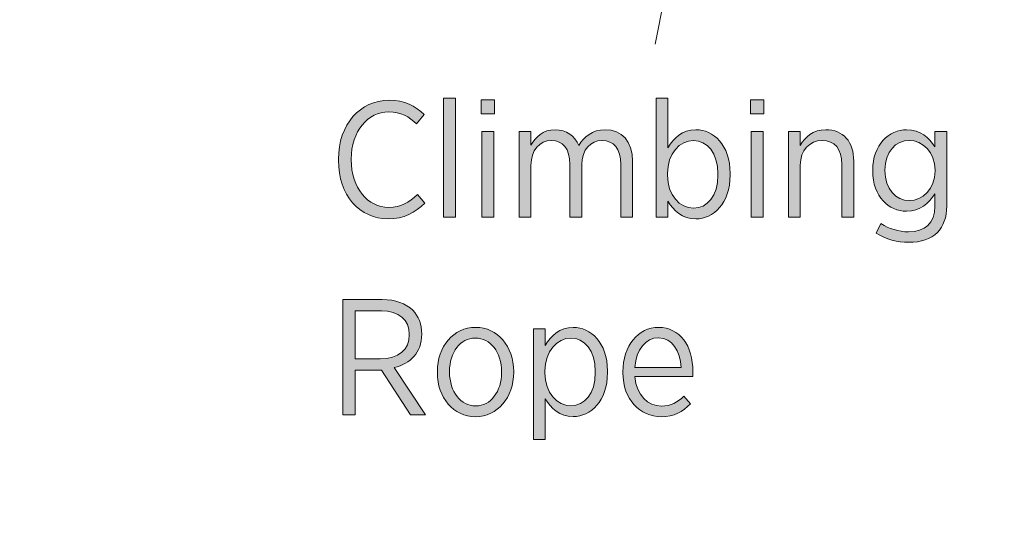
# Model space of a CAD drawing. Units: inches. Extents: x 77 to 241, y -177 to -17.
# Drawn here: x 149 to 164, y -142 to -134 of the extents above; entities that cross this region are included whole.
import ezdxf

# ---------------------------------------------------------------- set-up
doc = ezdxf.new("R2010")
doc.units = ezdxf.units.IN
doc.header["$MEASUREMENT"] = 0
doc.layers.add('Work Layer', color=7, linetype='Continuous')

# ---------------------------------------------------------------- blocks, each defined once
blk = doc.blocks.new('block 31')
at = {"layer": 'Work Layer'}
h = blk.add_hatch(color=152, dxfattribs=at)
h.dxf.hatch_style = 2
edge = h.paths.add_edge_path()
edge.add_spline(control_points=[(153.586, -136.359), (153.586, -136.359), (153.586, -136.344), (153.586, -136.344), (153.586, -135.82), (153.912, -135.459), (154.344, -135.459), (154.581, -135.459), (154.735, -135.546), (154.87, -135.672), (154.87, -135.672), (154.757, -135.813), (154.757, -135.813), (154.648, -135.709), (154.517, -135.632), (154.342, -135.632), (154.023, -135.632), (153.778, -135.924), (153.778, -136.341), (153.778, -136.341), (153.778, -136.351), (153.778, -136.351), (153.778, -136.776), (154.023, -137.065), (154.342, -137.065), (154.52, -137.065), (154.646, -136.991), (154.769, -136.873), (154.769, -136.873), (154.88, -137.001), (154.88, -137.001), (154.735, -137.144), (154.569, -137.238), (154.332, -137.238), (153.904, -137.238), (153.586, -136.885), (153.586, -136.359)], knot_values=[0, 0, 0, 0, 1, 1, 1, 2, 2, 2, 3, 3, 3, 4, 4, 4, 5, 5, 5, 6, 6, 6, 7, 7, 7, 8, 8, 8, 9, 9, 9, 10, 10, 10, 11, 11, 11, 12, 12, 12, 12], degree=3, periodic=1)
h = blk.add_hatch(color=152, dxfattribs=at)
h.dxf.hatch_style = 2
h.paths.add_polyline_path([(155.161, -135.429), (155.339, -135.429), (155.339, -137.213), (155.161, -137.213)])
h = blk.add_hatch(color=152, dxfattribs=at)
h.dxf.hatch_style = 2
h.paths.add_polyline_path([(155.724, -135.452), (155.922, -135.452), (155.922, -135.662), (155.724, -135.662)])
h.paths.add_polyline_path([(155.734, -135.926), (155.912, -135.926), (155.912, -137.213), (155.734, -137.213)])
h = blk.add_hatch(color=152, dxfattribs=at)
h.dxf.hatch_style = 2
edge = h.paths.add_edge_path()
edge.add_spline(control_points=[(158.522, -136.974), (158.522, -136.974), (158.522, -137.213), (158.522, -137.213), (158.522, -137.213), (158.344, -137.213), (158.344, -137.213), (158.344, -137.213), (158.344, -135.429), (158.344, -135.429), (158.344, -135.429), (158.522, -135.429), (158.522, -135.429), (158.522, -135.429), (158.522, -136.173), (158.522, -136.173), (158.609, -136.028), (158.737, -135.901), (158.94, -135.901), (159.202, -135.901), (159.454, -136.129), (159.454, -136.556), (159.454, -136.556), (159.454, -136.581), (159.454, -136.581), (159.454, -137.008), (159.202, -137.238), (158.94, -137.238), (158.735, -137.238), (158.606, -137.114), (158.522, -136.974)], knot_values=[0, 0, 0, 0, 1, 1, 1, 2, 2, 2, 3, 3, 3, 4, 4, 4, 5, 5, 5, 6, 6, 6, 7, 7, 7, 8, 8, 8, 9, 9, 9, 10, 10, 10, 10], degree=3, periodic=1)
edge = h.paths.add_edge_path()
edge.add_spline(control_points=[(159.271, -136.581), (159.271, -136.581), (159.271, -136.561), (159.271, -136.561), (159.271, -136.247), (159.103, -136.062), (158.905, -136.062), (158.702, -136.062), (158.515, -136.257), (158.515, -136.559), (158.515, -136.559), (158.515, -136.583), (158.515, -136.583), (158.515, -136.885), (158.702, -137.078), (158.905, -137.078), (159.108, -137.078), (159.271, -136.897), (159.271, -136.581)], knot_values=[0, 0, 0, 0, 1, 1, 1, 2, 2, 2, 3, 3, 3, 4, 4, 4, 5, 5, 5, 6, 6, 6, 6], degree=3, periodic=1)
h = blk.add_hatch(color=152, dxfattribs=at)
h.dxf.hatch_style = 2
h.paths.add_polyline_path([(159.759, -135.452), (159.957, -135.452), (159.957, -135.662), (159.759, -135.662)])
h.paths.add_polyline_path([(159.769, -135.926), (159.947, -135.926), (159.947, -137.213), (159.769, -137.213)])
h = blk.add_hatch(color=152, dxfattribs=at)
h.dxf.hatch_style = 2
edge = h.paths.add_edge_path()
edge.add_spline(control_points=[(156.292, -135.926), (156.292, -135.926), (156.47, -135.926), (156.47, -135.926), (156.47, -135.926), (156.47, -136.131), (156.47, -136.131), (156.542, -136.01), (156.646, -135.901), (156.831, -135.901), (157.004, -135.901), (157.125, -135.995), (157.187, -136.136), (157.266, -136.01), (157.384, -135.901), (157.582, -135.901), (157.832, -135.901), (157.992, -136.074), (157.992, -136.373), (157.992, -136.373), (157.992, -137.213), (157.992, -137.213), (157.992, -137.213), (157.814, -137.213), (157.814, -137.213), (157.814, -137.213), (157.814, -136.42), (157.814, -136.42), (157.814, -136.186), (157.711, -136.062), (157.535, -136.062), (157.367, -136.062), (157.231, -136.195), (157.231, -136.428), (157.231, -136.428), (157.231, -137.213), (157.231, -137.213), (157.231, -137.213), (157.053, -137.213), (157.053, -137.213), (157.053, -137.213), (157.053, -136.418), (157.053, -136.418), (157.053, -136.188), (156.95, -136.062), (156.774, -136.062), (156.601, -136.062), (156.47, -136.213), (156.47, -136.43), (156.47, -136.43), (156.47, -137.213), (156.47, -137.213), (156.47, -137.213), (156.292, -137.213), (156.292, -137.213), (156.292, -137.213), (156.292, -135.926), (156.292, -135.926)], knot_values=[0, 0, 0, 0, 1, 1, 1, 2, 2, 2, 3, 3, 3, 4, 4, 4, 5, 5, 5, 6, 6, 6, 7, 7, 7, 8, 8, 8, 9, 9, 9, 10, 10, 10, 11, 11, 11, 12, 12, 12, 13, 13, 13, 14, 14, 14, 15, 15, 15, 16, 16, 16, 17, 17, 17, 18, 18, 18, 19, 19, 19, 19], degree=3, periodic=1)
h = blk.add_hatch(color=152, dxfattribs=at)
h.dxf.hatch_style = 2
edge = h.paths.add_edge_path()
edge.add_spline(control_points=[(160.327, -135.926), (160.327, -135.926), (160.505, -135.926), (160.505, -135.926), (160.505, -135.926), (160.505, -136.136), (160.505, -136.136), (160.577, -136.008), (160.693, -135.901), (160.886, -135.901), (161.148, -135.901), (161.306, -136.082), (161.306, -136.371), (161.306, -136.371), (161.306, -137.213), (161.306, -137.213), (161.306, -137.213), (161.128, -137.213), (161.128, -137.213), (161.128, -137.213), (161.128, -136.42), (161.128, -136.42), (161.128, -136.19), (161.019, -136.062), (160.832, -136.062), (160.643, -136.062), (160.505, -136.21), (160.505, -136.43), (160.505, -136.43), (160.505, -137.213), (160.505, -137.213), (160.505, -137.213), (160.327, -137.213), (160.327, -137.213), (160.327, -137.213), (160.327, -135.926), (160.327, -135.926)], knot_values=[0, 0, 0, 0, 1, 1, 1, 2, 2, 2, 3, 3, 3, 4, 4, 4, 5, 5, 5, 6, 6, 6, 7, 7, 7, 8, 8, 8, 9, 9, 9, 10, 10, 10, 11, 11, 11, 12, 12, 12, 12], degree=3, periodic=1)
h = blk.add_hatch(color=152, dxfattribs=at)
h.dxf.hatch_style = 2
edge = h.paths.add_edge_path()
edge.add_spline(control_points=[(161.641, -137.451), (161.641, -137.451), (161.713, -137.307), (161.713, -137.307), (161.834, -137.386), (161.979, -137.433), (162.128, -137.433), (162.37, -137.433), (162.521, -137.305), (162.521, -137.048), (162.521, -137.048), (162.521, -136.86), (162.521, -136.86), (162.432, -137.003), (162.301, -137.124), (162.096, -137.124), (161.834, -137.124), (161.589, -136.907), (161.589, -136.519), (161.589, -136.519), (161.589, -136.509), (161.589, -136.509), (161.589, -136.121), (161.836, -135.901), (162.098, -135.901), (162.303, -135.901), (162.434, -136.02), (162.521, -136.156), (162.521, -136.156), (162.521, -135.926), (162.521, -135.926), (162.521, -135.926), (162.698, -135.926), (162.698, -135.926), (162.698, -135.926), (162.698, -137.043), (162.698, -137.043), (162.698, -137.218), (162.649, -137.349), (162.558, -137.441), (162.459, -137.54), (162.313, -137.589), (162.13, -137.589), (161.957, -137.589), (161.792, -137.544), (161.641, -137.451)], knot_values=[0, 0, 0, 0, 1, 1, 1, 2, 2, 2, 3, 3, 3, 4, 4, 4, 5, 5, 5, 6, 6, 6, 7, 7, 7, 8, 8, 8, 9, 9, 9, 10, 10, 10, 11, 11, 11, 12, 12, 12, 13, 13, 13, 14, 14, 14, 15, 15, 15, 15], degree=3, periodic=1)
edge = h.paths.add_edge_path()
edge.add_spline(control_points=[(162.525, -136.517), (162.525, -136.517), (162.525, -136.509), (162.525, -136.509), (162.525, -136.233), (162.335, -136.062), (162.138, -136.062), (161.935, -136.062), (161.772, -136.228), (161.772, -136.509), (161.772, -136.509), (161.772, -136.514), (161.772, -136.514), (161.772, -136.793), (161.937, -136.964), (162.138, -136.964), (162.335, -136.964), (162.525, -136.791), (162.525, -136.517)], knot_values=[0, 0, 0, 0, 1, 1, 1, 2, 2, 2, 3, 3, 3, 4, 4, 4, 5, 5, 5, 6, 6, 6, 6], degree=3, periodic=1)
h = blk.add_hatch(color=152, dxfattribs=at)
h.dxf.hatch_style = 2
edge = h.paths.add_edge_path()
edge.add_spline(control_points=[(153.653, -138.447), (153.653, -138.447), (154.243, -138.447), (154.243, -138.447), (154.441, -138.447), (154.599, -138.507), (154.698, -138.608), (154.784, -138.694), (154.834, -138.818), (154.834, -138.964), (154.834, -138.964), (154.834, -138.969), (154.834, -138.969), (154.834, -139.243), (154.663, -139.409), (154.423, -139.468), (154.423, -139.468), (154.888, -140.177), (154.888, -140.177), (154.888, -140.177), (154.665, -140.177), (154.665, -140.177), (154.665, -140.177), (154.231, -139.505), (154.231, -139.505), (154.231, -139.505), (153.838, -139.505), (153.838, -139.505), (153.838, -139.505), (153.838, -140.177), (153.838, -140.177), (153.838, -140.177), (153.653, -140.177), (153.653, -140.177), (153.653, -140.177), (153.653, -138.447), (153.653, -138.447)], knot_values=[0, 0, 0, 0, 1, 1, 1, 2, 2, 2, 3, 3, 3, 4, 4, 4, 5, 5, 5, 6, 6, 6, 7, 7, 7, 8, 8, 8, 9, 9, 9, 10, 10, 10, 11, 11, 11, 12, 12, 12, 12], degree=3, periodic=1)
edge = h.paths.add_edge_path()
edge.add_spline(control_points=[(154.211, -139.337), (154.493, -139.337), (154.648, -139.196), (154.648, -138.976), (154.648, -138.976), (154.648, -138.971), (154.648, -138.971), (154.648, -138.744), (154.49, -138.618), (154.231, -138.618), (154.231, -138.618), (153.838, -138.618), (153.838, -138.618), (153.838, -138.618), (153.838, -139.337), (153.838, -139.337), (153.838, -139.337), (154.211, -139.337), (154.211, -139.337)], knot_values=[0, 0, 0, 0, 1, 1, 1, 2, 2, 2, 3, 3, 3, 4, 4, 4, 5, 5, 5, 6, 6, 6, 6], degree=3, periodic=1)
h = blk.add_hatch(color=152, dxfattribs=at)
h.dxf.hatch_style = 2
edge = h.paths.add_edge_path()
edge.add_spline(control_points=[(155.068, -139.544), (155.068, -139.544), (155.068, -139.527), (155.068, -139.527), (155.068, -139.152), (155.309, -138.865), (155.641, -138.865), (155.972, -138.865), (156.211, -139.149), (156.211, -139.525), (156.211, -139.525), (156.211, -139.539), (156.211, -139.539), (156.211, -139.915), (155.969, -140.204), (155.638, -140.204), (155.307, -140.204), (155.068, -139.92), (155.068, -139.544)], knot_values=[0, 0, 0, 0, 1, 1, 1, 2, 2, 2, 3, 3, 3, 4, 4, 4, 5, 5, 5, 6, 6, 6, 6], degree=3, periodic=1)
edge = h.paths.add_edge_path()
edge.add_spline(control_points=[(156.031, -139.542), (156.031, -139.542), (156.031, -139.529), (156.031, -139.529), (156.031, -139.24), (155.858, -139.025), (155.638, -139.025), (155.411, -139.025), (155.25, -139.24), (155.25, -139.527), (155.25, -139.527), (155.25, -139.539), (155.25, -139.539), (155.25, -139.829), (155.421, -140.043), (155.641, -140.043), (155.868, -140.043), (156.031, -139.826), (156.031, -139.542)], knot_values=[0, 0, 0, 0, 1, 1, 1, 2, 2, 2, 3, 3, 3, 4, 4, 4, 5, 5, 5, 6, 6, 6, 6], degree=3, periodic=1)
h = blk.add_hatch(color=152, dxfattribs=at)
h.dxf.hatch_style = 2
edge = h.paths.add_edge_path()
edge.add_spline(control_points=[(156.507, -138.889), (156.507, -138.889), (156.685, -138.889), (156.685, -138.889), (156.685, -138.889), (156.685, -139.137), (156.685, -139.137), (156.771, -138.991), (156.9, -138.865), (157.103, -138.865), (157.365, -138.865), (157.617, -139.092), (157.617, -139.519), (157.617, -139.519), (157.617, -139.544), (157.617, -139.544), (157.617, -139.972), (157.365, -140.202), (157.103, -140.202), (156.898, -140.202), (156.769, -140.078), (156.685, -139.937), (156.685, -139.937), (156.685, -140.547), (156.685, -140.547), (156.685, -140.547), (156.507, -140.547), (156.507, -140.547), (156.507, -140.547), (156.507, -138.889), (156.507, -138.889)], knot_values=[0, 0, 0, 0, 1, 1, 1, 2, 2, 2, 3, 3, 3, 4, 4, 4, 5, 5, 5, 6, 6, 6, 7, 7, 7, 8, 8, 8, 9, 9, 9, 10, 10, 10, 10], degree=3, periodic=1)
edge = h.paths.add_edge_path()
edge.add_spline(control_points=[(157.434, -139.544), (157.434, -139.544), (157.434, -139.525), (157.434, -139.525), (157.434, -139.211), (157.266, -139.025), (157.068, -139.025), (156.866, -139.025), (156.678, -139.22), (156.678, -139.522), (156.678, -139.522), (156.678, -139.547), (156.678, -139.547), (156.678, -139.848), (156.866, -140.041), (157.068, -140.041), (157.271, -140.041), (157.434, -139.861), (157.434, -139.544)], knot_values=[0, 0, 0, 0, 1, 1, 1, 2, 2, 2, 3, 3, 3, 4, 4, 4, 5, 5, 5, 6, 6, 6, 6], degree=3, periodic=1)
h = blk.add_hatch(color=152, dxfattribs=at)
h.dxf.hatch_style = 2
edge = h.paths.add_edge_path()
edge.add_spline(control_points=[(157.848, -139.544), (157.848, -139.544), (157.848, -139.532), (157.848, -139.532), (157.848, -139.139), (158.078, -138.865), (158.379, -138.865), (158.703, -138.865), (158.896, -139.142), (158.896, -139.529), (158.896, -139.547), (158.896, -139.581), (158.893, -139.604), (158.893, -139.604), (158.028, -139.604), (158.028, -139.604), (158.048, -139.888), (158.224, -140.046), (158.426, -140.046), (158.567, -140.046), (158.671, -139.987), (158.76, -139.898), (158.76, -139.898), (158.861, -140.011), (158.861, -140.011), (158.745, -140.13), (158.612, -140.204), (158.419, -140.204), (158.105, -140.204), (157.848, -139.952), (157.848, -139.544)], knot_values=[0, 0, 0, 0, 1, 1, 1, 2, 2, 2, 3, 3, 3, 4, 4, 4, 5, 5, 5, 6, 6, 6, 7, 7, 7, 8, 8, 8, 9, 9, 9, 10, 10, 10, 10], degree=3, periodic=1)
edge = h.paths.add_edge_path()
edge.add_spline(control_points=[(158.718, -139.465), (158.705, -139.22), (158.589, -139.021), (158.379, -139.021), (158.189, -139.021), (158.045, -139.196), (158.028, -139.465), (158.028, -139.465), (158.718, -139.465), (158.718, -139.465)], knot_values=[0, 0, 0, 0, 1, 1, 1, 2, 2, 2, 3, 3, 3, 3], degree=3, periodic=1)
at = {"layer": 'Work Layer', "lineweight": 0}
for points in [[(155.161, -135.429), (155.339, -135.429), (155.339, -137.213), (155.161, -137.213), (155.161, -135.429)], [(155.724, -135.452), (155.922, -135.452), (155.922, -135.662), (155.724, -135.662), (155.724, -135.452)], [(159.759, -135.452), (159.957, -135.452), (159.957, -135.662), (159.759, -135.662), (159.759, -135.452)], [(155.734, -135.926), (155.912, -135.926), (155.912, -137.213), (155.734, -137.213), (155.734, -135.926)], [(159.769, -135.926), (159.947, -135.926), (159.947, -137.213), (159.769, -137.213), (159.769, -135.926)]]:
    blk.add_lwpolyline(points, dxfattribs=at)
for points, knots in [([(153.586, -136.359), (153.586, -136.359), (153.586, -136.344), (153.586, -136.344), (153.586, -135.82), (153.912, -135.459), (154.344, -135.459), (154.581, -135.459), (154.735, -135.546), (154.87, -135.672), (154.87, -135.672), (154.757, -135.813), (154.757, -135.813), (154.648, -135.709), (154.517, -135.632), (154.342, -135.632), (154.023, -135.632), (153.778, -135.924), (153.778, -136.341), (153.778, -136.341), (153.778, -136.351), (153.778, -136.351), (153.778, -136.776), (154.023, -137.065), (154.342, -137.065), (154.52, -137.065), (154.646, -136.991), (154.769, -136.873), (154.769, -136.873), (154.88, -137.001), (154.88, -137.001), (154.735, -137.144), (154.569, -137.238), (154.332, -137.238), (153.904, -137.238), (153.586, -136.885), (153.586, -136.359)], [0, 0, 0, 0, 1, 1, 1, 2, 2, 2, 3, 3, 3, 4, 4, 4, 5, 5, 5, 6, 6, 6, 7, 7, 7, 8, 8, 8, 9, 9, 9, 10, 10, 10, 11, 11, 11, 12, 12, 12, 12]), ([(158.522, -136.974), (158.522, -136.974), (158.522, -137.213), (158.522, -137.213), (158.522, -137.213), (158.344, -137.213), (158.344, -137.213), (158.344, -137.213), (158.344, -135.429), (158.344, -135.429), (158.344, -135.429), (158.522, -135.429), (158.522, -135.429), (158.522, -135.429), (158.522, -136.173), (158.522, -136.173), (158.609, -136.028), (158.737, -135.901), (158.94, -135.901), (159.202, -135.901), (159.454, -136.129), (159.454, -136.556), (159.454, -136.556), (159.454, -136.581), (159.454, -136.581), (159.454, -137.008), (159.202, -137.238), (158.94, -137.238), (158.735, -137.238), (158.606, -137.114), (158.522, -136.974)], [0, 0, 0, 0, 1, 1, 1, 2, 2, 2, 3, 3, 3, 4, 4, 4, 5, 5, 5, 6, 6, 6, 7, 7, 7, 8, 8, 8, 9, 9, 9, 10, 10, 10, 10]), ([(156.292, -135.926), (156.292, -135.926), (156.47, -135.926), (156.47, -135.926), (156.47, -135.926), (156.47, -136.131), (156.47, -136.131), (156.542, -136.01), (156.646, -135.901), (156.831, -135.901), (157.004, -135.901), (157.125, -135.995), (157.187, -136.136), (157.266, -136.01), (157.384, -135.901), (157.582, -135.901), (157.832, -135.901), (157.992, -136.074), (157.992, -136.373), (157.992, -136.373), (157.992, -137.213), (157.992, -137.213), (157.992, -137.213), (157.814, -137.213), (157.814, -137.213), (157.814, -137.213), (157.814, -136.42), (157.814, -136.42), (157.814, -136.186), (157.711, -136.062), (157.535, -136.062), (157.367, -136.062), (157.231, -136.195), (157.231, -136.428), (157.231, -136.428), (157.231, -137.213), (157.231, -137.213), (157.231, -137.213), (157.053, -137.213), (157.053, -137.213), (157.053, -137.213), (157.053, -136.418), (157.053, -136.418), (157.053, -136.188), (156.95, -136.062), (156.774, -136.062), (156.601, -136.062), (156.47, -136.213), (156.47, -136.43), (156.47, -136.43), (156.47, -137.213), (156.47, -137.213), (156.47, -137.213), (156.292, -137.213), (156.292, -137.213), (156.292, -137.213), (156.292, -135.926), (156.292, -135.926)], [0, 0, 0, 0, 1, 1, 1, 2, 2, 2, 3, 3, 3, 4, 4, 4, 5, 5, 5, 6, 6, 6, 7, 7, 7, 8, 8, 8, 9, 9, 9, 10, 10, 10, 11, 11, 11, 12, 12, 12, 13, 13, 13, 14, 14, 14, 15, 15, 15, 16, 16, 16, 17, 17, 17, 18, 18, 18, 19, 19, 19, 19]), ([(160.327, -135.926), (160.327, -135.926), (160.505, -135.926), (160.505, -135.926), (160.505, -135.926), (160.505, -136.136), (160.505, -136.136), (160.577, -136.008), (160.693, -135.901), (160.886, -135.901), (161.148, -135.901), (161.306, -136.082), (161.306, -136.371), (161.306, -136.371), (161.306, -137.213), (161.306, -137.213), (161.306, -137.213), (161.128, -137.213), (161.128, -137.213), (161.128, -137.213), (161.128, -136.42), (161.128, -136.42), (161.128, -136.19), (161.019, -136.062), (160.832, -136.062), (160.643, -136.062), (160.505, -136.21), (160.505, -136.43), (160.505, -136.43), (160.505, -137.213), (160.505, -137.213), (160.505, -137.213), (160.327, -137.213), (160.327, -137.213), (160.327, -137.213), (160.327, -135.926), (160.327, -135.926)], [0, 0, 0, 0, 1, 1, 1, 2, 2, 2, 3, 3, 3, 4, 4, 4, 5, 5, 5, 6, 6, 6, 7, 7, 7, 8, 8, 8, 9, 9, 9, 10, 10, 10, 11, 11, 11, 12, 12, 12, 12]), ([(161.641, -137.451), (161.641, -137.451), (161.713, -137.307), (161.713, -137.307), (161.834, -137.386), (161.979, -137.433), (162.128, -137.433), (162.37, -137.433), (162.521, -137.305), (162.521, -137.048), (162.521, -137.048), (162.521, -136.86), (162.521, -136.86), (162.432, -137.003), (162.301, -137.124), (162.096, -137.124), (161.834, -137.124), (161.589, -136.907), (161.589, -136.519), (161.589, -136.519), (161.589, -136.509), (161.589, -136.509), (161.589, -136.121), (161.836, -135.901), (162.098, -135.901), (162.303, -135.901), (162.434, -136.02), (162.521, -136.156), (162.521, -136.156), (162.521, -135.926), (162.521, -135.926), (162.521, -135.926), (162.698, -135.926), (162.698, -135.926), (162.698, -135.926), (162.698, -137.043), (162.698, -137.043), (162.698, -137.218), (162.649, -137.349), (162.558, -137.441), (162.459, -137.54), (162.313, -137.589), (162.13, -137.589), (161.957, -137.589), (161.792, -137.544), (161.641, -137.451)], [0, 0, 0, 0, 1, 1, 1, 2, 2, 2, 3, 3, 3, 4, 4, 4, 5, 5, 5, 6, 6, 6, 7, 7, 7, 8, 8, 8, 9, 9, 9, 10, 10, 10, 11, 11, 11, 12, 12, 12, 13, 13, 13, 14, 14, 14, 15, 15, 15, 15]), ([(159.271, -136.581), (159.271, -136.581), (159.271, -136.561), (159.271, -136.561), (159.271, -136.247), (159.103, -136.062), (158.905, -136.062), (158.702, -136.062), (158.515, -136.257), (158.515, -136.559), (158.515, -136.559), (158.515, -136.583), (158.515, -136.583), (158.515, -136.885), (158.702, -137.078), (158.905, -137.078), (159.108, -137.078), (159.271, -136.897), (159.271, -136.581)], [0, 0, 0, 0, 1, 1, 1, 2, 2, 2, 3, 3, 3, 4, 4, 4, 5, 5, 5, 6, 6, 6, 6]), ([(162.525, -136.517), (162.525, -136.517), (162.525, -136.509), (162.525, -136.509), (162.525, -136.233), (162.335, -136.062), (162.138, -136.062), (161.935, -136.062), (161.772, -136.228), (161.772, -136.509), (161.772, -136.509), (161.772, -136.514), (161.772, -136.514), (161.772, -136.793), (161.937, -136.964), (162.138, -136.964), (162.335, -136.964), (162.525, -136.791), (162.525, -136.517)], [0, 0, 0, 0, 1, 1, 1, 2, 2, 2, 3, 3, 3, 4, 4, 4, 5, 5, 5, 6, 6, 6, 6]), ([(153.653, -138.447), (153.653, -138.447), (154.243, -138.447), (154.243, -138.447), (154.441, -138.447), (154.599, -138.507), (154.698, -138.608), (154.784, -138.694), (154.834, -138.818), (154.834, -138.964), (154.834, -138.964), (154.834, -138.969), (154.834, -138.969), (154.834, -139.243), (154.663, -139.409), (154.423, -139.468), (154.423, -139.468), (154.888, -140.177), (154.888, -140.177), (154.888, -140.177), (154.665, -140.177), (154.665, -140.177), (154.665, -140.177), (154.231, -139.505), (154.231, -139.505), (154.231, -139.505), (153.838, -139.505), (153.838, -139.505), (153.838, -139.505), (153.838, -140.177), (153.838, -140.177), (153.838, -140.177), (153.653, -140.177), (153.653, -140.177), (153.653, -140.177), (153.653, -138.447), (153.653, -138.447)], [0, 0, 0, 0, 1, 1, 1, 2, 2, 2, 3, 3, 3, 4, 4, 4, 5, 5, 5, 6, 6, 6, 7, 7, 7, 8, 8, 8, 9, 9, 9, 10, 10, 10, 11, 11, 11, 12, 12, 12, 12]), ([(154.211, -139.337), (154.493, -139.337), (154.648, -139.196), (154.648, -138.976), (154.648, -138.976), (154.648, -138.971), (154.648, -138.971), (154.648, -138.744), (154.49, -138.618), (154.231, -138.618), (154.231, -138.618), (153.838, -138.618), (153.838, -138.618), (153.838, -138.618), (153.838, -139.337), (153.838, -139.337), (153.838, -139.337), (154.211, -139.337), (154.211, -139.337)], [0, 0, 0, 0, 1, 1, 1, 2, 2, 2, 3, 3, 3, 4, 4, 4, 5, 5, 5, 6, 6, 6, 6]), ([(155.068, -139.544), (155.068, -139.544), (155.068, -139.527), (155.068, -139.527), (155.068, -139.152), (155.309, -138.865), (155.641, -138.865), (155.972, -138.865), (156.211, -139.149), (156.211, -139.525), (156.211, -139.525), (156.211, -139.539), (156.211, -139.539), (156.211, -139.915), (155.969, -140.204), (155.638, -140.204), (155.307, -140.204), (155.068, -139.92), (155.068, -139.544)], [0, 0, 0, 0, 1, 1, 1, 2, 2, 2, 3, 3, 3, 4, 4, 4, 5, 5, 5, 6, 6, 6, 6]), ([(156.507, -138.889), (156.507, -138.889), (156.685, -138.889), (156.685, -138.889), (156.685, -138.889), (156.685, -139.137), (156.685, -139.137), (156.771, -138.991), (156.9, -138.865), (157.103, -138.865), (157.365, -138.865), (157.617, -139.092), (157.617, -139.519), (157.617, -139.519), (157.617, -139.544), (157.617, -139.544), (157.617, -139.972), (157.365, -140.202), (157.103, -140.202), (156.898, -140.202), (156.769, -140.078), (156.685, -139.937), (156.685, -139.937), (156.685, -140.547), (156.685, -140.547), (156.685, -140.547), (156.507, -140.547), (156.507, -140.547), (156.507, -140.547), (156.507, -138.889), (156.507, -138.889)], [0, 0, 0, 0, 1, 1, 1, 2, 2, 2, 3, 3, 3, 4, 4, 4, 5, 5, 5, 6, 6, 6, 7, 7, 7, 8, 8, 8, 9, 9, 9, 10, 10, 10, 10]), ([(157.848, -139.544), (157.848, -139.544), (157.848, -139.532), (157.848, -139.532), (157.848, -139.139), (158.078, -138.865), (158.379, -138.865), (158.703, -138.865), (158.896, -139.142), (158.896, -139.529), (158.896, -139.547), (158.896, -139.581), (158.893, -139.604), (158.893, -139.604), (158.028, -139.604), (158.028, -139.604), (158.048, -139.888), (158.224, -140.046), (158.426, -140.046), (158.567, -140.046), (158.671, -139.987), (158.76, -139.898), (158.76, -139.898), (158.861, -140.011), (158.861, -140.011), (158.745, -140.13), (158.612, -140.204), (158.419, -140.204), (158.105, -140.204), (157.848, -139.952), (157.848, -139.544)], [0, 0, 0, 0, 1, 1, 1, 2, 2, 2, 3, 3, 3, 4, 4, 4, 5, 5, 5, 6, 6, 6, 7, 7, 7, 8, 8, 8, 9, 9, 9, 10, 10, 10, 10]), ([(156.031, -139.542), (156.031, -139.542), (156.031, -139.529), (156.031, -139.529), (156.031, -139.24), (155.858, -139.025), (155.638, -139.025), (155.411, -139.025), (155.25, -139.24), (155.25, -139.527), (155.25, -139.527), (155.25, -139.539), (155.25, -139.539), (155.25, -139.829), (155.421, -140.043), (155.641, -140.043), (155.868, -140.043), (156.031, -139.826), (156.031, -139.542)], [0, 0, 0, 0, 1, 1, 1, 2, 2, 2, 3, 3, 3, 4, 4, 4, 5, 5, 5, 6, 6, 6, 6]), ([(157.434, -139.544), (157.434, -139.544), (157.434, -139.525), (157.434, -139.525), (157.434, -139.211), (157.266, -139.025), (157.068, -139.025), (156.866, -139.025), (156.678, -139.22), (156.678, -139.522), (156.678, -139.522), (156.678, -139.547), (156.678, -139.547), (156.678, -139.848), (156.866, -140.041), (157.068, -140.041), (157.271, -140.041), (157.434, -139.861), (157.434, -139.544)], [0, 0, 0, 0, 1, 1, 1, 2, 2, 2, 3, 3, 3, 4, 4, 4, 5, 5, 5, 6, 6, 6, 6]), ([(158.718, -139.465), (158.705, -139.22), (158.589, -139.021), (158.379, -139.021), (158.189, -139.021), (158.045, -139.196), (158.028, -139.465), (158.028, -139.465), (158.718, -139.465), (158.718, -139.465)], [0, 0, 0, 0, 1, 1, 1, 2, 2, 2, 3, 3, 3, 3])]:
    blk.add_open_spline(points, degree=3, knots=knots, dxfattribs=at)
blk = doc.blocks.new('block 30')
at = {"layer": 'Work Layer'}
blk.add_blockref('block 31', (0, 0), dxfattribs=at)

msp = doc.modelspace()

# ---------------------------------------------------------------- linework, layer by layer
at = {"layer": 'Work Layer', "color": 152, "lineweight": 9}
msp.add_lwpolyline([(158.329, -134.62), (159.624, -128.093)], dxfattribs=at)
at = {"layer": 'Work Layer', "color": 102, "lineweight": 9}
msp.add_open_spline([(144.299, -154.096), (151.281, -157.347), (159.067, -159.162), (167.277, -159.162), (197.377, -159.162), (221.777, -134.762), (221.777, -104.662), (221.777, -92.344), (217.691, -80.981), (210.799, -71.854), (210.799, -71.854), (212.371, -66.857), (212.371, -66.857), (212.371, -66.857), (206.416, -64.958), (206.416, -64.958), (210.032, -54.463), (204.752, -45.552), (204.752, -45.552), (198.679, -34.435), (187.858, -32.779), (187.858, -32.779), (177.061, -30.366), (168.858, -36.38), (168.858, -36.38), (161.11, -41.404), (158.879, -49.48), (158.879, -49.48), (158.879, -49.48), (152.93, -47.544), (152.93, -47.544), (152.93, -47.544), (151.306, -52.54), (151.306, -52.54), (149.804, -52.999), (148.33, -53.522), (146.887, -54.105), (146.887, -54.105), (137.499, -47.482), (137.499, -47.482), (128.111, -40.86), (117.618, -43.702), (117.618, -43.702), (108.282, -45.95), (103.518, -52.823), (103.518, -52.823), (103.518, -52.823), (98.804, -59.178), (98.804, -59.178), (92.886, -66.989), (93.642, -75.065), (93.642, -75.065), (94.021, -87.817), (103.43, -94.23), (103.43, -94.23), (103.43, -94.23), (112.891, -101.118), (112.891, -101.118), (112.815, -102.29), (112.777, -103.472), (112.777, -104.662), (112.777, -106.877), (112.909, -109.061), (113.166, -111.207), (113.166, -111.207), (104.795, -117.281), (104.795, -117.281), (104.795, -117.281), (96.34, -122.959), (95.059, -134.175), (95.059, -134.175), (93.517, -142.857), (99.042, -151.048), (99.042, -151.048), (101.96, -155.053), (101.96, -155.053), (101.96, -155.053), (107.031, -162.051), (116.206, -163.981), (116.206, -163.981), (126.188, -166.578), (135.25, -160.497), (135.25, -160.497), (144.299, -154.096), (144.299, -154.096)], degree=3, knots=[0, 0, 0, 0, 1, 1, 1, 2, 2, 2, 3, 3, 3, 4, 4, 4, 5, 5, 5, 6, 6, 6, 7, 7, 7, 8, 8, 8, 9, 9, 9, 10, 10, 10, 11, 11, 11, 12, 12, 12, 13, 13, 13, 14, 14, 14, 15, 15, 15, 16, 16, 16, 17, 17, 17, 18, 18, 18, 19, 19, 19, 20, 20, 20, 21, 21, 21, 22, 22, 22, 23, 23, 23, 24, 24, 24, 25, 25, 25, 26, 26, 26, 27, 27, 27, 28, 28, 28, 28], dxfattribs=at)
at = {"layer": 'Work Layer', "color": 1, "lineweight": 9}
msp.add_open_spline([(145.812, -65.672), (146.3, -65.403), (146.794, -65.142), (147.293, -64.891), (147.293, -64.891), (152.93, -47.544), (152.93, -47.544), (152.93, -47.544), (168.384, -52.598), (168.384, -52.598), (168.384, -52.598), (169.785, -47.207), (175.452, -44.073), (175.452, -44.073), (180.633, -40.85), (187.285, -42.967), (187.285, -42.967), (192.973, -44.376), (196.086, -50.566), (196.086, -50.566), (198.953, -55.516), (196.915, -61.868), (196.915, -61.868), (212.371, -66.857), (212.371, -66.857), (212.371, -66.857), (206.762, -84.119), (206.762, -84.119), (209.966, -90.265), (211.777, -97.252), (211.777, -104.662), (211.777, -129.239), (191.854, -149.162), (167.277, -149.162), (160.375, -149.162), (153.841, -147.591), (148.011, -144.787), (148.011, -144.787), (133.218, -155.525), (133.218, -155.525), (133.218, -155.525), (127.604, -160.171), (119.172, -159.131), (119.172, -159.131), (111.044, -158.53), (105.703, -151.167), (105.703, -151.167), (103.997, -148.792), (103.997, -148.792), (103.997, -148.792), (99.396, -143.067), (100.379, -134.836), (100.379, -134.836), (100.892, -126.68), (108.355, -121.277), (115.818, -115.874), (123.164, -110.559), (123.164, -110.559), (122.909, -108.63), (122.777, -106.661), (122.777, -104.662), (122.777, -101.851), (123.038, -99.1), (123.537, -96.433), (123.537, -96.433), (109.516, -86.294), (109.516, -86.294), (109.516, -86.294), (103.307, -82.128), (103.643, -73.455), (103.643, -73.455), (103.69, -69.375), (106.74, -65.263), (109.79, -61.151), (111.454, -58.908), (111.454, -58.908), (111.454, -58.908), (115.66, -52.77), (123.857, -53.043), (123.857, -53.043), (128.466, -53.192), (131.689, -55.562), (134.911, -57.933), (145.812, -65.672), (145.812, -65.672)], degree=3, knots=[0, 0, 0, 0, 1, 1, 1, 2, 2, 2, 3, 3, 3, 4, 4, 4, 5, 5, 5, 6, 6, 6, 7, 7, 7, 8, 8, 8, 9, 9, 9, 10, 10, 10, 11, 11, 11, 12, 12, 12, 13, 13, 13, 14, 14, 14, 15, 15, 15, 16, 16, 16, 17, 17, 17, 18, 18, 18, 19, 19, 19, 20, 20, 20, 21, 21, 21, 22, 22, 22, 23, 23, 23, 24, 24, 24, 25, 25, 25, 26, 26, 26, 27, 27, 27, 28, 28, 28, 28], dxfattribs=at)

# ---------------------------------------------------------------- block references
at = {"layer": 'Work Layer'}
msp.add_blockref('block 30', (0, 0), dxfattribs=at)

doc.saveas('drawing.dxf')
